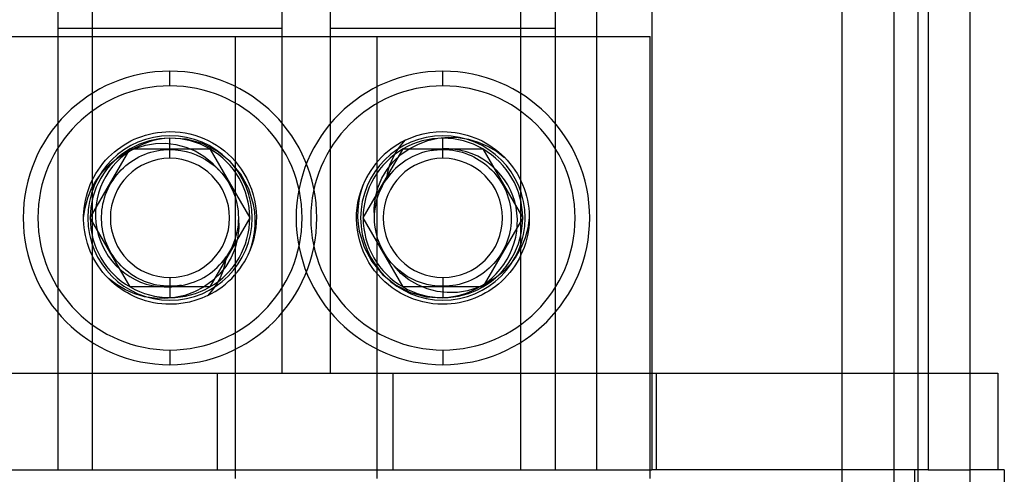
# Model space of a CAD drawing. Units: millimetres. Extents: x -24.2 to 24.1, y -68 to 25.2.
# Drawn here: x -9.6 to 18.9, y -48.1 to -34.9 of the extents above; entities that cross this region are included whole.
import ezdxf

# ---------------------------------------------------------------- set-up
doc = ezdxf.new("R2010")
doc.units = ezdxf.units.MM
doc.layers.add('MAIN-1', color=7, linetype='Continuous')
doc.layers.add('MAIN-2', color=7, linetype='Continuous')

msp = doc.modelspace()

# ---------------------------------------------------------------- linework, layer by layer
at = {"layer": 'MAIN-1'}
for p, q in [((8.664, 5.243), (8.664, -47.957)), ((16.664, 5.243), (16.664, -47.957)), ((17.864, 5.243), (17.864, -47.957)), ((17.864, -45.157), (18.674, -45.157)), ((18.674, -45.157), (18.674, -47.957)), ((-11.336, -47.957), (8.664, -47.957)), ((16.264, -47.957), (8.664, -47.957)), ((16.264, -47.957), (16.264, -65.157)), ((16.664, -47.957), (16.264, -47.957)), ((16.664, -47.957), (17.864, -47.957)), ((18.864, -47.957), (17.864, -47.957)), ((18.864, -47.957), (18.864, -65.157))]:
    msp.add_line(p, q, dxfattribs=at)
at = {"layer": 'MAIN-2'}
for p, q in [((14.164, 22.443), (14.164, -65.157)), ((15.664, 22.443), (15.664, -65.157)), ((16.364, 22.443), (16.364, -65.157)), ((-2.036, -45.157), (-2.036, 15.443)), ((-0.636, -45.157), (-0.636, 15.443)), ((-8.536, 5.243), (-8.536, -47.957)), ((-8.536, 5.243), (-8.536, -47.957)), ((-7.536, 5.243), (-7.536, -47.957)), ((4.864, 5.243), (4.864, -47.957)), ((5.864, 5.243), (5.864, -47.957)), ((5.864, 5.243), (5.864, -47.957)), ((7.064, 5.243), (7.064, -47.957)), ((-8.536, -35.157), (-8.536, -35.157)), ((-8.536, -35.157), (-2.036, -35.157)), ((-2.036, -35.157), (-2.036, -35.157)), ((-0.636, -35.157), (-0.636, -35.157)), ((-0.636, -35.157), (5.864, -35.157)), ((5.864, -35.157), (5.864, -35.157)), ((-11.286, -35.407), (0.714, -35.407)), ((-3.386, -48.207), (-3.386, -35.407)), ((-3.386, -35.407), (-3.386, -35.407)), ((0.714, -35.407), (0.714, -35.407)), ((0.714, -48.207), (0.714, -35.407)), ((0.714, -35.407), (8.614, -35.407)), ((8.614, -35.407), (8.614, -35.407)), ((8.614, -48.207), (8.614, -35.407)), ((-5.286, -36.832), (-5.286, -36.407)), ((-5.286, -36.832), (-5.286, -36.407)), ((-5.286, -36.407), (-5.286, -36.407)), ((2.614, -36.832), (2.614, -36.407)), ((2.614, -36.832), (2.614, -36.407)), ((2.614, -36.407), (2.614, -36.407)), ((-5.762, -38.203), (-5.644, -38.183)), ((-5.644, -38.183), (-5.526, -38.169)), ((-5.526, -38.169), (-5.406, -38.16)), ((-5.406, -38.16), (-5.286, -38.157)), ((-5.286, -38.157), (-5.286, -38.157)), ((-5.286, -38.157), (-5.286, -38.157)), ((-5.286, -38.157), (-5.286, -38.157)), ((-5.286, -38.157), (-5.286, -38.157)), ((-5.286, -38.157), (-5.286, -38.157)), ((-5.286, -38.157), (-5.286, -38.157)), ((-5.286, -38.157), (-5.286, -38.157)), ((-5.286, -38.157), (-5.286, -38.157)), ((-5.286, -38.157), (-5.286, -38.157)), ((-5.286, -38.157), (-5.286, -38.157)), ((-5.286, -38.157), (-5.286, -38.157)), ((-5.286, -38.157), (-5.286, -38.157)), ((-5.286, -38.157), (-5.286, -38.157)), ((-5.286, -38.157), (-5.286, -38.157)), ((-5.286, -38.157), (-5.286, -38.157)), ((-5.286, -38.157), (-5.14, -38.161)), ((-5.14, -38.161), (-4.994, -38.174)), ((-4.994, -38.174), (-4.85, -38.195)), ((2.046, -38.222), (2.232, -38.186)), ((2.232, -38.186), (2.422, -38.164)), ((2.422, -38.164), (2.614, -38.157)), ((2.614, -38.157), (2.614, -38.157)), ((2.614, -38.157), (2.614, -38.157)), ((2.614, -38.157), (2.734, -38.16)), ((2.614, -38.157), (2.614, -38.157)), ((2.614, -38.157), (2.614, -38.157)), ((2.614, -38.157), (2.614, -38.157)), ((2.614, -38.157), (2.614, -38.157)), ((2.614, -38.157), (2.614, -38.157)), ((2.614, -38.157), (2.614, -38.157)), ((2.614, -38.157), (2.614, -38.157)), ((2.614, -38.157), (2.614, -38.157)), ((2.614, -38.157), (2.614, -38.157)), ((2.614, -38.157), (2.614, -38.157)), ((2.614, -38.157), (2.614, -38.157)), ((2.614, -38.157), (2.614, -38.157)), ((2.614, -38.157), (2.614, -38.157)), ((2.614, -38.157), (2.614, -38.157)), ((2.734, -38.16), (2.853, -38.169)), ((2.853, -38.169), (2.972, -38.183)), ((2.972, -38.183), (3.089, -38.203)), ((-6.52, -38.483), (-6.421, -38.429)), ((-6.421, -38.429), (-6.318, -38.38)), ((-6.318, -38.38), (-6.212, -38.335)), ((-6.212, -38.335), (-6.103, -38.294)), ((-6.103, -38.294), (-5.991, -38.259)), ((-5.991, -38.259), (-5.878, -38.228)), ((-5.801, -38.428), (-5.966, -38.481)), ((-5.878, -38.228), (-5.762, -38.203)), ((-5.631, -38.388), (-5.801, -38.428)), ((-5.459, -38.361), (-5.631, -38.388)), ((-5.286, -38.346), (-5.459, -38.361)), ((-5.286, -38.931), (-5.286, -38.346)), ((-4.806, -38.375), (-5.286, -38.346)), ((-4.85, -38.195), (-4.708, -38.225)), ((-4.344, -38.501), (-4.806, -38.375)), ((-4.708, -38.225), (-4.57, -38.262)), ((-4.57, -38.262), (-4.434, -38.307)), ((-4.434, -38.307), (-4.303, -38.359)), ((-4.303, -38.359), (-4.176, -38.417)), ((-4.176, -38.417), (-4.054, -38.482)), ((1.384, -38.57), (1.521, -38.409)), ((1.521, -38.409), (1.689, -38.335)), ((1.689, -38.335), (1.864, -38.272)), ((1.864, -38.272), (2.046, -38.222)), ((1.904, -38.518), (2.182, -38.415)), ((2.182, -38.415), (2.47, -38.349)), ((2.47, -38.349), (2.764, -38.32)), ((2.614, -38.657), (2.614, -38.348)), ((2.764, -38.32), (3.06, -38.329)), ((3.06, -38.329), (3.351, -38.375)), ((3.089, -38.203), (3.205, -38.228)), ((3.205, -38.228), (3.319, -38.259)), ((3.319, -38.259), (3.431, -38.294)), ((3.351, -38.375), (3.635, -38.459)), ((3.431, -38.294), (3.54, -38.335)), ((3.54, -38.335), (3.646, -38.38)), ((3.635, -38.459), (3.906, -38.577)), ((3.646, -38.38), (3.748, -38.429)), ((3.748, -38.429), (3.848, -38.483)), ((-7.596, -40.657), (-6.441, -38.657)), ((-6.982, -38.82), (-6.894, -38.743)), ((-6.894, -38.743), (-6.804, -38.671)), ((-6.804, -38.671), (-6.711, -38.603)), ((-6.798, -38.912), (-6.547, -38.755)), ((-6.711, -38.603), (-6.616, -38.54)), ((-6.616, -38.54), (-6.52, -38.483)), ((-6.432, -38.712), (-6.574, -38.811)), ((-6.547, -38.755), (-6.279, -38.632)), ((-6.441, -38.657), (-4.131, -38.657)), ((-6.441, -38.657), (-6.441, -38.657)), ((-6.282, -38.623), (-6.432, -38.712)), ((-6.126, -38.546), (-6.282, -38.623)), ((-6.279, -38.632), (-5.997, -38.546)), ((-5.966, -38.481), (-6.126, -38.546)), ((-5.997, -38.546), (-5.704, -38.5)), ((-5.933, -38.785), (-5.845, -38.757)), ((-5.845, -38.757), (-5.755, -38.733)), ((-5.755, -38.733), (-5.663, -38.713)), ((-5.704, -38.5), (-5.41, -38.494)), ((-5.663, -38.713), (-5.57, -38.697)), ((-5.57, -38.697), (-5.476, -38.686)), ((-5.476, -38.686), (-5.381, -38.679)), ((-5.41, -38.494), (-5.116, -38.529)), ((-5.381, -38.679), (-5.286, -38.677)), ((-5.286, -38.677), (-5.286, -38.677)), ((-5.286, -38.677), (-5.286, -38.677)), ((-5.286, -38.677), (-5.286, -38.677)), ((-5.286, -38.677), (-5.286, -38.677)), ((-5.286, -38.677), (-5.286, -38.677)), ((-5.286, -38.677), (-5.286, -38.677)), ((-5.286, -38.677), (-5.286, -38.677)), ((-5.286, -38.677), (-5.286, -38.677)), ((-5.286, -38.677), (-5.286, -38.677)), ((-5.286, -38.677), (-5.286, -38.677)), ((-5.286, -38.677), (-5.286, -38.677)), ((-5.286, -38.677), (-5.286, -38.677)), ((-5.286, -38.677), (-5.286, -38.677)), ((-5.286, -38.677), (-5.286, -38.677)), ((-5.286, -38.677), (-5.286, -38.677)), ((-5.286, -38.677), (-5.128, -38.683)), ((-5.128, -38.683), (-4.971, -38.702)), ((-5.116, -38.529), (-4.83, -38.604)), ((-4.971, -38.702), (-4.817, -38.733)), ((-4.83, -38.604), (-4.557, -38.717)), ((-4.817, -38.733), (-4.668, -38.776)), ((-4.557, -38.717), (-4.302, -38.868)), ((-3.916, -38.721), (-4.344, -38.501)), ((-4.131, -38.657), (-2.977, -40.657)), ((-4.131, -38.657), (-4.131, -38.657)), ((-4.054, -38.482), (-3.937, -38.553)), ((-3.937, -38.553), (-3.822, -38.631)), ((-3.542, -39.021), (-3.916, -38.721)), ((-3.822, -38.631), (-3.71, -38.717)), ((-3.71, -38.717), (-3.602, -38.809)), ((0.304, -40.657), (1.459, -38.657)), ((1.161, -38.926), (1.263, -38.742)), ((1.263, -38.742), (1.384, -38.57)), ((1.399, -38.824), (1.642, -38.654)), ((1.459, -38.657), (3.769, -38.657)), ((1.459, -38.657), (1.459, -38.657)), ((1.642, -38.654), (1.904, -38.518)), ((2.339, -38.693), (2.285, -38.704)), ((2.285, -38.704), (2.339, -38.696)), ((2.394, -38.683), (2.339, -38.693)), ((2.339, -38.696), (2.394, -38.689)), ((2.449, -38.675), (2.394, -38.683)), ((2.394, -38.689), (2.448, -38.684)), ((2.448, -38.684), (2.503, -38.68)), ((2.504, -38.668), (2.449, -38.675)), ((2.503, -38.68), (2.559, -38.677)), ((2.559, -38.663), (2.504, -38.668)), ((2.614, -38.659), (2.559, -38.663)), ((2.559, -38.677), (2.614, -38.677)), ((2.787, -38.658), (2.614, -38.659)), ((2.614, -38.931), (2.614, -38.659)), ((2.614, -38.677), (2.614, -38.677)), ((2.614, -38.677), (2.614, -38.677)), ((2.614, -38.677), (2.709, -38.679)), ((2.614, -38.677), (2.614, -38.677)), ((2.614, -38.677), (2.614, -38.677)), ((2.614, -38.677), (2.614, -38.677)), ((2.614, -38.677), (2.614, -38.677)), ((2.614, -38.677), (2.614, -38.677)), ((2.614, -38.677), (2.614, -38.677)), ((2.614, -38.677), (2.614, -38.677)), ((2.614, -38.677), (2.614, -38.677)), ((2.614, -38.677), (2.614, -38.677)), ((2.614, -38.677), (2.614, -38.677)), ((2.614, -38.677), (2.614, -38.677)), ((2.614, -38.677), (2.614, -38.677)), ((2.614, -38.677), (2.614, -38.677)), ((2.709, -38.679), (2.803, -38.686)), ((2.96, -38.671), (2.787, -38.658)), ((2.803, -38.686), (2.897, -38.697)), ((2.897, -38.697), (2.991, -38.713)), ((3.132, -38.7), (2.96, -38.671)), ((2.991, -38.713), (3.082, -38.733)), ((3.082, -38.733), (3.172, -38.757)), ((3.3, -38.743), (3.132, -38.7)), ((3.172, -38.757), (3.261, -38.785)), ((3.464, -38.801), (3.3, -38.743)), ((3.769, -38.657), (4.923, -40.657)), ((3.769, -38.657), (3.769, -38.657)), ((3.848, -38.483), (3.944, -38.54)), ((3.906, -38.577), (4.161, -38.726)), ((3.944, -38.54), (4.039, -38.603)), ((4.039, -38.603), (4.132, -38.671)), ((4.132, -38.671), (4.222, -38.743)), ((4.161, -38.726), (4.398, -38.905)), ((4.222, -38.743), (4.31, -38.82)), ((-7.225, -39.079), (-7.148, -38.988)), ((-7.148, -38.988), (-7.067, -38.902)), ((-7.067, -38.902), (-6.982, -38.82)), ((-7.027, -39.098), (-6.798, -38.912)), ((-6.832, -39.042), (-6.947, -39.172)), ((-6.707, -38.921), (-6.832, -39.042)), ((-6.574, -38.811), (-6.707, -38.921)), ((-6.489, -39.083), (-6.415, -39.03)), ((-6.415, -39.03), (-6.34, -38.98)), ((-6.34, -38.98), (-6.264, -38.935)), ((-6.264, -38.935), (-6.185, -38.892)), ((-6.185, -38.892), (-6.103, -38.853)), ((-6.103, -38.853), (-6.019, -38.817)), ((-6.019, -38.817), (-5.933, -38.785)), ((-4.668, -38.776), (-4.524, -38.829)), ((-4.524, -38.829), (-4.386, -38.893)), ((-4.386, -38.893), (-4.256, -38.965)), ((-4.302, -38.868), (-4.073, -39.052)), ((-4.256, -38.965), (-4.131, -39.048)), ((-3.602, -38.809), (-3.499, -38.909)), ((-3.233, -39.391), (-3.542, -39.021)), ((-3.499, -38.909), (-3.401, -39.015)), ((-3.401, -39.015), (-3.308, -39.128)), ((0.998, -39.255), (1.183, -39.025)), ((1.08, -39.12), (1.161, -38.926)), ((1.183, -39.025), (1.399, -38.824)), ((3.261, -38.785), (3.347, -38.817)), ((3.347, -38.817), (3.431, -38.853)), ((3.431, -38.853), (3.512, -38.892)), ((3.621, -38.873), (3.464, -38.801)), ((3.512, -38.892), (3.591, -38.935)), ((3.591, -38.935), (3.668, -38.98)), ((3.773, -38.958), (3.621, -38.873)), ((3.668, -38.98), (3.743, -39.03)), ((3.743, -39.03), (3.816, -39.083)), ((3.917, -39.055), (3.773, -38.958)), ((4.31, -38.82), (4.394, -38.902)), ((4.394, -38.902), (4.475, -38.988)), ((4.475, -38.988), (4.553, -39.079)), ((-7.431, -39.373), (-7.367, -39.271)), ((-7.408, -39.548), (-7.232, -39.311)), ((-7.367, -39.271), (-7.298, -39.173)), ((-7.298, -39.173), (-7.225, -39.079)), ((-7.232, -39.311), (-7.027, -39.098)), ((-7.052, -39.312), (-7.144, -39.458)), ((-6.947, -39.172), (-7.052, -39.312)), ((-6.761, -39.335), (-6.697, -39.267)), ((-6.697, -39.267), (-6.63, -39.202)), ((-6.63, -39.202), (-6.56, -39.141)), ((-6.56, -39.141), (-6.489, -39.083)), ((-4.131, -39.048), (-4.011, -39.142)), ((-4.073, -39.052), (-3.873, -39.27)), ((-4.011, -39.142), (-3.896, -39.246)), ((-3.896, -39.246), (-3.789, -39.361)), ((-3.308, -39.128), (-3.223, -39.246)), ((-3.223, -39.246), (-3.144, -39.369)), ((0.846, -39.509), (0.998, -39.255)), ((0.988, -39.526), (1.022, -39.321)), ((1.022, -39.321), (1.08, -39.12)), ((3.816, -39.083), (3.888, -39.141)), ((3.888, -39.141), (3.957, -39.202)), ((4.052, -39.164), (3.917, -39.055)), ((3.957, -39.202), (4.024, -39.267)), ((4.024, -39.267), (4.088, -39.335)), ((4.178, -39.284), (4.052, -39.164)), ((4.294, -39.414), (4.178, -39.284)), ((4.553, -39.079), (4.626, -39.173)), ((4.626, -39.173), (4.695, -39.271)), ((4.695, -39.271), (4.759, -39.373)), ((-7.593, -39.693), (-7.544, -39.584)), ((-7.553, -39.804), (-7.408, -39.548)), ((-7.544, -39.584), (-7.49, -39.477)), ((-7.49, -39.477), (-7.431, -39.373)), ((-7.225, -39.611), (-7.294, -39.77)), ((-7.144, -39.458), (-7.225, -39.611)), ((-6.985, -39.64), (-6.934, -39.559)), ((-6.934, -39.559), (-6.88, -39.482)), ((-6.88, -39.482), (-6.822, -39.407)), ((-6.822, -39.407), (-6.761, -39.335)), ((-3.789, -39.361), (-3.691, -39.484)), ((-3.691, -39.484), (-3.602, -39.615)), ((-3.005, -39.813), (-3.233, -39.391)), ((-3.144, -39.369), (-3.062, -39.516)), ((-3.062, -39.516), (-2.99, -39.669)), ((0.292, -39.73), (0.36, -39.576)), ((0.36, -39.576), (0.438, -39.426)), ((0.732, -39.781), (0.846, -39.509)), ((0.918, -39.635), (0.977, -39.543)), ((0.977, -39.543), (1.041, -39.454)), ((1.041, -39.454), (1.109, -39.369)), ((4.088, -39.335), (4.15, -39.407)), ((4.15, -39.407), (4.208, -39.482)), ((4.208, -39.482), (4.262, -39.559)), ((4.262, -39.559), (4.313, -39.64)), ((4.399, -39.553), (4.294, -39.414)), ((4.491, -39.7), (4.399, -39.553)), ((4.759, -39.373), (4.818, -39.477)), ((4.818, -39.477), (4.872, -39.584)), ((4.872, -39.584), (4.921, -39.693)), ((-7.674, -39.917), (-7.636, -39.804)), ((-7.666, -40.079), (-7.553, -39.804)), ((-7.636, -39.804), (-7.593, -39.693)), ((-7.294, -39.77), (-7.351, -39.935)), ((-7.148, -39.982), (-7.113, -39.894)), ((-7.113, -39.894), (-7.075, -39.807)), ((-7.075, -39.807), (-7.032, -39.722)), ((-7.032, -39.722), (-6.985, -39.64)), ((-3.602, -39.615), (-3.524, -39.753)), ((-3.524, -39.753), (-3.458, -39.897)), ((-3.458, -39.897), (-3.403, -40.044)), ((-2.864, -40.272), (-3.005, -39.813)), ((-2.99, -39.669), (-2.929, -39.825)), ((-2.929, -39.825), (-2.878, -39.984)), ((0.189, -40.047), (0.235, -39.887)), ((0.253, -39.835), (0.202, -40.032)), ((0.235, -39.887), (0.292, -39.73)), ((0.658, -40.068), (0.732, -39.781)), ((0.772, -39.929), (0.815, -39.829)), ((0.815, -39.829), (0.864, -39.73)), ((0.864, -39.73), (0.918, -39.635)), ((4.313, -39.64), (4.36, -39.722)), ((4.36, -39.722), (4.402, -39.807)), ((4.402, -39.807), (4.441, -39.894)), ((4.441, -39.894), (4.475, -39.982)), ((4.571, -39.853), (4.491, -39.7)), ((4.638, -40.014), (4.571, -39.853)), ((4.921, -39.693), (4.964, -39.804)), ((4.964, -39.804), (5.002, -39.917)), ((-7.754, -40.259), (-7.733, -40.145)), ((-7.744, -40.364), (-7.666, -40.079)), ((-7.733, -40.145), (-7.706, -40.031)), ((-7.706, -40.031), (-7.674, -39.917)), ((-7.394, -40.104), (-7.423, -40.274)), ((-7.351, -39.935), (-7.394, -40.104)), ((-7.225, -40.251), (-7.203, -40.161)), ((-7.203, -40.161), (-7.178, -40.071)), ((-7.178, -40.071), (-7.148, -39.982)), ((-3.403, -40.044), (-3.361, -40.195)), ((-2.878, -39.984), (-2.839, -40.145)), ((-2.839, -40.145), (-2.811, -40.306)), ((0.154, -40.208), (0.189, -40.047)), ((0.202, -40.032), (0.167, -40.232)), ((0.624, -40.361), (0.658, -40.068)), ((0.678, -40.24), (0.703, -40.135)), ((0.703, -40.135), (0.735, -40.032)), ((0.735, -40.032), (0.772, -39.929)), ((4.475, -39.982), (4.505, -40.071)), ((4.505, -40.071), (4.531, -40.161)), ((4.531, -40.161), (4.552, -40.251)), ((4.692, -40.179), (4.638, -40.014)), ((4.732, -40.348), (4.692, -40.179)), ((5.002, -39.917), (5.034, -40.031)), ((5.034, -40.031), (5.061, -40.145)), ((5.061, -40.145), (5.082, -40.259)), ((-7.786, -40.657), (-7.744, -40.364)), ((-7.78, -40.488), (-7.77, -40.374)), ((-7.77, -40.374), (-7.754, -40.259)), ((-7.439, -40.447), (-7.442, -40.622)), ((-7.423, -40.274), (-7.439, -40.447)), ((-7.262, -40.523), (-7.254, -40.433)), ((-7.254, -40.433), (-7.241, -40.342)), ((-7.241, -40.342), (-7.225, -40.251)), ((-3.361, -40.195), (-3.33, -40.346)), ((-3.33, -40.346), (-3.317, -40.451)), ((-3.317, -40.451), (-3.308, -40.555)), ((-2.833, -40.472), (-2.864, -40.272)), ((-2.811, -40.306), (-2.793, -40.467)), ((-2.793, -40.467), (-2.786, -40.626)), ((0.117, -40.53), (0.13, -40.369)), ((0.13, -40.369), (0.154, -40.208)), ((0.148, -40.434), (0.146, -40.638)), ((0.167, -40.232), (0.148, -40.434)), ((0.633, -40.657), (0.624, -40.361)), ((0.636, -40.553), (0.644, -40.449)), ((0.644, -40.449), (0.658, -40.345)), ((0.658, -40.345), (0.678, -40.24)), ((4.552, -40.251), (4.569, -40.342)), ((4.569, -40.342), (4.581, -40.433)), ((4.581, -40.433), (4.59, -40.523)), ((4.758, -40.519), (4.732, -40.348)), ((5.082, -40.259), (5.098, -40.374)), ((5.098, -40.374), (5.108, -40.488)), ((-7.786, -40.601), (-7.78, -40.488)), ((-7.786, -40.713), (-7.786, -40.601)), ((-7.78, -40.826), (-7.786, -40.713)), ((-7.667, -40.657), (-7.667, -40.657)), ((-6.441, -42.657), (-7.596, -40.657)), ((-7.596, -40.657), (-7.596, -40.657)), ((-7.442, -40.622), (-7.43, -40.795)), ((-7.266, -40.613), (-7.262, -40.523)), ((-7.266, -40.702), (-7.266, -40.613)), ((-7.262, -40.791), (-7.266, -40.702)), ((-2.977, -40.657), (-4.131, -42.657)), ((-3.306, -40.658), (-3.309, -40.761)), ((-3.308, -40.555), (-3.306, -40.658)), ((-3.306, -40.657), (-3.297, -40.953)), ((-2.977, -40.657), (-2.977, -40.657)), ((-2.905, -40.657), (-2.905, -40.657)), ((-2.818, -40.676), (-2.833, -40.472)), ((-2.821, -40.88), (-2.818, -40.676)), ((-2.786, -40.626), (-2.789, -40.784)), ((0.114, -40.688), (0.117, -40.53)), ((0.121, -40.847), (0.114, -40.688)), ((0.146, -40.638), (0.16, -40.842)), ((0.233, -40.657), (0.233, -40.657)), ((1.459, -42.657), (0.304, -40.657)), ((0.304, -40.657), (0.304, -40.657)), ((0.633, -40.656), (0.636, -40.553)), ((0.636, -40.759), (0.633, -40.656)), ((4.923, -40.657), (3.769, -42.657)), ((4.59, -40.523), (4.594, -40.613)), ((4.594, -40.702), (4.59, -40.791)), ((4.594, -40.613), (4.594, -40.702)), ((4.769, -40.692), (4.758, -40.519)), ((4.767, -40.867), (4.769, -40.692)), ((4.923, -40.657), (4.923, -40.657)), ((4.995, -40.657), (4.995, -40.657)), ((5.114, -40.657), (5.072, -40.95)), ((5.108, -40.488), (5.113, -40.601)), ((5.113, -40.713), (5.108, -40.826)), ((5.113, -40.601), (5.113, -40.713)), ((-7.77, -40.94), (-7.78, -40.826)), ((-7.754, -41.055), (-7.77, -40.94)), ((-7.43, -40.795), (-7.404, -40.966)), ((-7.404, -40.966), (-7.365, -41.135)), ((-7.254, -40.881), (-7.262, -40.791)), ((-7.241, -40.972), (-7.254, -40.881)), ((-7.225, -41.063), (-7.241, -40.972)), ((-3.331, -40.97), (-3.35, -41.074)), ((-3.317, -40.865), (-3.331, -40.97)), ((-3.297, -40.953), (-3.33, -41.246)), ((-3.309, -40.761), (-3.317, -40.865)), ((-2.839, -41.082), (-2.821, -40.88)), ((-2.803, -40.945), (-2.827, -41.106)), ((-2.789, -40.784), (-2.803, -40.945)), ((0.139, -41.008), (0.121, -40.847)), ((0.167, -41.169), (0.139, -41.008)), ((0.16, -40.842), (0.192, -41.042)), ((0.644, -40.863), (0.636, -40.759)), ((0.658, -40.968), (0.644, -40.863)), ((0.688, -41.12), (0.658, -40.968)), ((4.569, -40.972), (4.552, -41.063)), ((4.581, -40.881), (4.569, -40.972)), ((4.59, -40.791), (4.581, -40.881)), ((4.721, -41.21), (4.751, -41.04)), ((4.751, -41.04), (4.767, -40.867)), ((5.072, -40.95), (4.994, -41.236)), ((5.098, -40.94), (5.082, -41.055)), ((5.108, -40.826), (5.098, -40.94)), ((-7.733, -41.169), (-7.754, -41.055)), ((-7.706, -41.284), (-7.733, -41.169)), ((-7.674, -41.397), (-7.706, -41.284)), ((-7.365, -41.135), (-7.311, -41.301)), ((-7.311, -41.301), (-7.244, -41.461)), ((-7.203, -41.153), (-7.225, -41.063)), ((-7.178, -41.243), (-7.203, -41.153)), ((-7.148, -41.333), (-7.178, -41.243)), ((-3.407, -41.282), (-3.444, -41.385)), ((-3.376, -41.179), (-3.407, -41.282)), ((-3.33, -41.246), (-3.404, -41.533)), ((-3.35, -41.074), (-3.376, -41.179)), ((-2.925, -41.479), (-2.874, -41.282)), ((-2.862, -41.267), (-2.908, -41.427)), ((-2.874, -41.282), (-2.839, -41.082)), ((-2.827, -41.106), (-2.862, -41.267)), ((0.206, -41.33), (0.167, -41.169)), ((0.192, -41.042), (0.332, -41.501)), ((0.731, -41.27), (0.688, -41.12)), ((0.785, -41.417), (0.731, -41.27)), ((4.505, -41.243), (4.475, -41.333)), ((4.531, -41.153), (4.505, -41.243)), ((4.552, -41.063), (4.531, -41.153)), ((4.678, -41.379), (4.721, -41.21)), ((4.994, -41.236), (4.881, -41.51)), ((5.034, -41.284), (5.002, -41.397)), ((5.061, -41.169), (5.034, -41.284)), ((5.082, -41.055), (5.061, -41.169)), ((-7.636, -41.51), (-7.674, -41.397)), ((-7.593, -41.621), (-7.636, -41.51)), ((-7.244, -41.461), (-7.164, -41.614)), ((-7.113, -41.421), (-7.148, -41.333)), ((-7.075, -41.507), (-7.113, -41.421)), ((-7.032, -41.592), (-7.075, -41.507)), ((-6.985, -41.675), (-7.032, -41.592)), ((-3.536, -41.584), (-3.59, -41.679)), ((-3.487, -41.485), (-3.536, -41.584)), ((-3.404, -41.533), (-3.518, -41.805)), ((-3.444, -41.385), (-3.487, -41.485)), ((-2.964, -41.584), (-3.032, -41.738)), ((-2.908, -41.427), (-2.964, -41.584)), ((0.256, -41.489), (0.206, -41.33)), ((0.317, -41.645), (0.256, -41.489)), ((0.332, -41.501), (0.561, -41.923)), ((0.852, -41.561), (0.785, -41.417)), ((0.93, -41.699), (0.852, -41.561)), ((4.36, -41.592), (4.313, -41.675)), ((4.402, -41.507), (4.36, -41.592)), ((4.441, -41.421), (4.402, -41.507)), ((4.475, -41.333), (4.441, -41.421)), ((4.553, -41.703), (4.622, -41.544)), ((4.622, -41.544), (4.678, -41.379)), ((4.881, -41.51), (4.736, -41.766)), ((4.964, -41.51), (4.921, -41.621)), ((5.002, -41.397), (4.964, -41.51)), ((-7.544, -41.73), (-7.593, -41.621)), ((-7.49, -41.837), (-7.544, -41.73)), ((-7.431, -41.942), (-7.49, -41.837)), ((-7.164, -41.614), (-7.071, -41.761)), ((-7.071, -41.761), (-6.966, -41.9)), ((-6.934, -41.755), (-6.985, -41.675)), ((-6.88, -41.833), (-6.934, -41.755)), ((-6.822, -41.907), (-6.88, -41.833)), ((-3.713, -41.86), (-3.782, -41.945)), ((-3.649, -41.772), (-3.713, -41.86)), ((-3.66, -41.788), (-3.695, -41.993)), ((-3.518, -41.805), (-3.67, -42.059)), ((-3.59, -41.679), (-3.649, -41.772)), ((-3.032, -41.738), (-3.11, -41.888)), ((0.389, -41.798), (0.317, -41.645)), ((0.471, -41.945), (0.389, -41.798)), ((1.018, -41.83), (0.93, -41.699)), ((1.117, -41.954), (1.018, -41.83)), ((4.208, -41.833), (4.15, -41.907)), ((4.262, -41.755), (4.208, -41.833)), ((4.313, -41.675), (4.262, -41.755)), ((4.379, -42.002), (4.472, -41.856)), ((4.472, -41.856), (4.553, -41.703)), ((4.736, -41.766), (4.56, -42.003)), ((4.818, -41.837), (4.759, -41.942)), ((4.872, -41.73), (4.818, -41.837)), ((4.921, -41.621), (4.872, -41.73)), ((-7.367, -42.043), (-7.431, -41.942)), ((-7.298, -42.141), (-7.367, -42.043)), ((-7.225, -42.235), (-7.298, -42.141)), ((-6.966, -41.9), (-6.85, -42.03)), ((-6.85, -42.03), (-6.725, -42.15)), ((-6.761, -41.979), (-6.822, -41.907)), ((-6.697, -42.047), (-6.761, -41.979)), ((-6.725, -42.15), (-6.589, -42.259)), ((-6.63, -42.112), (-6.697, -42.047)), ((-6.56, -42.173), (-6.63, -42.112)), ((-6.489, -42.231), (-6.56, -42.173)), ((-3.67, -42.059), (-3.855, -42.289)), ((-3.695, -41.993), (-3.752, -42.194)), ((0.55, -42.068), (0.471, -41.945)), ((0.636, -42.186), (0.55, -42.068)), ((0.561, -41.923), (0.869, -42.293)), ((1.224, -42.068), (1.117, -41.954)), ((1.4, -42.263), (1.201, -42.045)), ((1.338, -42.172), (1.224, -42.068)), ((1.459, -42.266), (1.338, -42.172)), ((3.888, -42.173), (3.816, -42.231)), ((3.957, -42.112), (3.888, -42.173)), ((4.024, -42.047), (3.957, -42.112)), ((4.088, -41.979), (4.024, -42.047)), ((4.15, -41.907), (4.088, -41.979)), ((4.159, -42.273), (4.275, -42.142)), ((4.275, -42.142), (4.379, -42.002)), ((4.56, -42.003), (4.355, -42.216)), ((4.626, -42.141), (4.553, -42.235)), ((4.695, -42.043), (4.626, -42.141)), ((4.759, -41.942), (4.695, -42.043)), ((-7.148, -42.326), (-7.225, -42.235)), ((-7.067, -42.412), (-7.148, -42.326)), ((-6.833, -42.588), (-7.07, -42.409)), ((-6.982, -42.494), (-7.067, -42.412)), ((-6.589, -42.259), (-6.445, -42.356)), ((-6.415, -42.284), (-6.489, -42.231)), ((-6.445, -42.356), (-6.294, -42.441)), ((-6.34, -42.334), (-6.415, -42.284)), ((-6.264, -42.379), (-6.34, -42.334)), ((-6.294, -42.441), (-6.136, -42.513)), ((-6.185, -42.422), (-6.264, -42.379)), ((-6.103, -42.461), (-6.185, -42.422)), ((-6.019, -42.497), (-6.103, -42.461)), ((-5.286, -42.383), (-5.286, -42.655)), ((-3.855, -42.289), (-4.072, -42.49)), ((-3.833, -42.388), (-3.935, -42.572)), ((-3.752, -42.194), (-3.833, -42.388)), ((0.728, -42.299), (0.636, -42.186)), ((0.826, -42.405), (0.728, -42.299)), ((0.93, -42.505), (0.826, -42.405)), ((0.869, -42.293), (1.244, -42.593)), ((1.629, -42.446), (1.4, -42.263)), ((1.584, -42.349), (1.459, -42.266)), ((1.714, -42.421), (1.584, -42.349)), ((1.885, -42.597), (1.629, -42.446)), ((1.851, -42.485), (1.714, -42.421)), ((2.614, -42.383), (2.614, -42.968)), ((3.431, -42.461), (3.347, -42.497)), ((3.512, -42.422), (3.431, -42.461)), ((3.591, -42.379), (3.512, -42.422)), ((3.668, -42.334), (3.591, -42.379)), ((3.743, -42.284), (3.668, -42.334)), ((3.816, -42.231), (3.743, -42.284)), ((4.126, -42.402), (3.875, -42.559)), ((3.902, -42.503), (4.035, -42.393)), ((4.035, -42.393), (4.159, -42.273)), ((4.355, -42.216), (4.126, -42.402)), ((4.394, -42.412), (4.31, -42.494)), ((4.475, -42.326), (4.394, -42.412)), ((4.553, -42.235), (4.475, -42.326)), ((-6.894, -42.571), (-6.982, -42.494)), ((-6.804, -42.644), (-6.894, -42.571)), ((-6.578, -42.737), (-6.833, -42.588)), ((-6.711, -42.711), (-6.804, -42.644)), ((-6.616, -42.774), (-6.711, -42.711)), ((-6.308, -42.855), (-6.578, -42.737)), ((-4.131, -42.657), (-6.441, -42.657)), ((-6.441, -42.657), (-6.441, -42.657)), ((-6.136, -42.513), (-5.973, -42.571)), ((-5.933, -42.529), (-6.019, -42.497)), ((-5.973, -42.571), (-5.804, -42.614)), ((-5.845, -42.557), (-5.933, -42.529)), ((-5.755, -42.581), (-5.845, -42.557)), ((-5.804, -42.614), (-5.632, -42.643)), ((-5.663, -42.601), (-5.755, -42.581)), ((-5.57, -42.617), (-5.663, -42.601)), ((-5.632, -42.643), (-5.459, -42.656)), ((-5.476, -42.628), (-5.57, -42.617)), ((-5.381, -42.635), (-5.476, -42.628)), ((-5.459, -42.656), (-5.286, -42.655)), ((-5.286, -42.637), (-5.381, -42.635)), ((-5.286, -42.637), (-5.286, -42.637)), ((-5.286, -42.637), (-5.286, -42.637)), ((-5.286, -42.637), (-5.286, -42.637)), ((-5.286, -42.637), (-5.286, -42.637)), ((-5.286, -42.637), (-5.286, -42.637)), ((-5.286, -42.637), (-5.286, -42.637)), ((-5.286, -42.637), (-5.286, -42.637)), ((-5.286, -42.637), (-5.286, -42.637)), ((-5.286, -42.637), (-5.286, -42.637)), ((-5.286, -42.637), (-5.286, -42.637)), ((-5.286, -42.637), (-5.286, -42.637)), ((-5.286, -42.637), (-5.286, -42.637)), ((-5.286, -42.637), (-5.286, -42.637)), ((-5.286, -42.637), (-5.286, -42.637)), ((-5.286, -42.637), (-5.286, -42.637)), ((-5.231, -42.637), (-5.286, -42.637)), ((-5.286, -42.655), (-5.231, -42.651)), ((-5.286, -42.657), (-5.286, -42.966)), ((-5.176, -42.634), (-5.231, -42.637)), ((-5.231, -42.651), (-5.176, -42.646)), ((-5.121, -42.631), (-5.176, -42.634)), ((-5.176, -42.646), (-5.121, -42.639)), ((-5.066, -42.625), (-5.121, -42.631)), ((-5.121, -42.639), (-5.066, -42.631)), ((-5.011, -42.618), (-5.066, -42.625)), ((-5.066, -42.631), (-5.012, -42.621)), ((-5.012, -42.621), (-4.957, -42.61)), ((-4.957, -42.61), (-5.011, -42.618)), ((-4.314, -42.66), (-4.577, -42.797)), ((-4.072, -42.49), (-4.314, -42.66)), ((-4.056, -42.744), (-4.193, -42.905)), ((-4.131, -42.657), (-4.131, -42.657)), ((-3.935, -42.572), (-4.056, -42.744)), ((1.037, -42.597), (0.93, -42.505)), ((1.149, -42.683), (1.037, -42.597)), ((1.264, -42.761), (1.149, -42.683)), ((1.244, -42.593), (1.672, -42.813)), ((3.769, -42.657), (1.459, -42.657)), ((1.459, -42.657), (1.459, -42.657)), ((1.995, -42.538), (1.851, -42.485)), ((2.157, -42.71), (1.885, -42.597)), ((2.145, -42.581), (1.995, -42.538)), ((2.299, -42.612), (2.145, -42.581)), ((2.444, -42.785), (2.157, -42.71)), ((2.455, -42.631), (2.299, -42.612)), ((2.614, -42.637), (2.455, -42.631)), ((2.709, -42.635), (2.614, -42.637)), ((2.614, -42.637), (2.614, -42.637)), ((2.614, -42.637), (2.614, -42.637)), ((2.614, -42.637), (2.614, -42.637)), ((2.614, -42.637), (2.614, -42.637)), ((2.614, -42.637), (2.614, -42.637)), ((2.614, -42.637), (2.614, -42.637)), ((2.614, -42.637), (2.614, -42.637)), ((2.614, -42.637), (2.614, -42.637)), ((2.614, -42.637), (2.614, -42.637)), ((2.614, -42.637), (2.614, -42.637)), ((2.614, -42.637), (2.614, -42.637)), ((2.614, -42.637), (2.614, -42.637)), ((2.614, -42.637), (2.614, -42.637)), ((2.614, -42.637), (2.614, -42.637)), ((2.614, -42.637), (2.614, -42.637)), ((2.803, -42.628), (2.709, -42.635)), ((2.897, -42.617), (2.803, -42.628)), ((2.991, -42.601), (2.897, -42.617)), ((3.082, -42.581), (2.991, -42.601)), ((3.172, -42.557), (3.082, -42.581)), ((3.261, -42.529), (3.172, -42.557)), ((3.347, -42.497), (3.261, -42.529)), ((3.607, -42.682), (3.324, -42.768)), ((3.454, -42.768), (3.61, -42.691)), ((3.875, -42.559), (3.607, -42.682)), ((3.61, -42.691), (3.76, -42.602)), ((3.76, -42.602), (3.902, -42.503)), ((3.769, -42.657), (3.769, -42.657)), ((4.039, -42.711), (3.944, -42.774)), ((4.132, -42.644), (4.039, -42.711)), ((4.222, -42.571), (4.132, -42.644)), ((4.31, -42.494), (4.222, -42.571)), ((-6.52, -42.831), (-6.616, -42.774)), ((-6.421, -42.885), (-6.52, -42.831)), ((-6.318, -42.934), (-6.421, -42.885)), ((-6.212, -42.979), (-6.318, -42.934)), ((-6.023, -42.939), (-6.308, -42.855)), ((-6.103, -43.02), (-6.212, -42.979)), ((-5.991, -43.056), (-6.103, -43.02)), ((-5.732, -42.985), (-6.023, -42.939)), ((-5.436, -42.994), (-5.732, -42.985)), ((-5.142, -42.965), (-5.436, -42.994)), ((-4.854, -42.899), (-5.142, -42.965)), ((-4.577, -42.797), (-4.854, -42.899)), ((-4.361, -42.98), (-4.536, -43.042)), ((-4.193, -42.905), (-4.361, -42.98)), ((1.382, -42.832), (1.264, -42.761)), ((1.504, -42.897), (1.382, -42.832)), ((1.63, -42.955), (1.504, -42.897)), ((1.762, -43.007), (1.63, -42.955)), ((1.672, -42.813), (2.134, -42.939)), ((1.897, -43.052), (1.762, -43.007)), ((2.134, -42.939), (2.614, -42.968)), ((2.738, -42.82), (2.444, -42.785)), ((2.614, -42.968), (2.787, -42.954)), ((3.032, -42.814), (2.738, -42.82)), ((2.787, -42.954), (2.959, -42.926)), ((2.959, -42.926), (3.128, -42.886)), ((3.324, -42.768), (3.032, -42.814)), ((3.128, -42.886), (3.293, -42.833)), ((3.293, -42.833), (3.454, -42.768)), ((3.431, -43.02), (3.319, -43.056)), ((3.54, -42.979), (3.431, -43.02)), ((3.646, -42.934), (3.54, -42.979)), ((3.748, -42.885), (3.646, -42.934)), ((3.848, -42.831), (3.748, -42.885)), ((3.944, -42.774), (3.848, -42.831)), ((-5.878, -43.086), (-5.991, -43.056)), ((-5.762, -43.111), (-5.878, -43.086)), ((-5.644, -43.131), (-5.762, -43.111)), ((-5.526, -43.146), (-5.644, -43.131)), ((-5.406, -43.154), (-5.526, -43.146)), ((-5.286, -43.157), (-5.406, -43.154)), ((-5.095, -43.15), (-5.286, -43.157)), ((-5.286, -43.157), (-5.286, -43.157)), ((-5.286, -43.157), (-5.286, -43.157)), ((-5.286, -43.157), (-5.286, -43.157)), ((-5.286, -43.157), (-5.286, -43.157)), ((-5.286, -43.157), (-5.286, -43.157)), ((-5.286, -43.157), (-5.286, -43.157)), ((-5.286, -43.157), (-5.286, -43.157)), ((-5.286, -43.157), (-5.286, -43.157)), ((-5.286, -43.157), (-5.286, -43.157)), ((-5.286, -43.157), (-5.286, -43.157)), ((-5.286, -43.157), (-5.286, -43.157)), ((-5.286, -43.157), (-5.286, -43.157)), ((-5.286, -43.157), (-5.286, -43.157)), ((-5.286, -43.157), (-5.286, -43.157)), ((-5.286, -43.157), (-5.286, -43.157)), ((-5.286, -43.157), (-5.286, -43.157)), ((-4.905, -43.128), (-5.095, -43.15)), ((-4.718, -43.092), (-4.905, -43.128)), ((-4.536, -43.042), (-4.718, -43.092)), ((2.036, -43.089), (1.897, -43.052)), ((2.178, -43.119), (2.036, -43.089)), ((2.322, -43.14), (2.178, -43.119)), ((2.468, -43.153), (2.322, -43.14)), ((2.614, -43.157), (2.468, -43.153)), ((2.734, -43.154), (2.614, -43.157)), ((2.614, -43.157), (2.614, -43.157)), ((2.614, -43.157), (2.614, -43.157)), ((2.614, -43.157), (2.614, -43.157)), ((2.614, -43.157), (2.614, -43.157)), ((2.614, -43.157), (2.614, -43.157)), ((2.614, -43.157), (2.614, -43.157)), ((2.614, -43.157), (2.614, -43.157)), ((2.614, -43.157), (2.614, -43.157)), ((2.614, -43.157), (2.614, -43.157)), ((2.614, -43.157), (2.614, -43.157)), ((2.614, -43.157), (2.614, -43.157)), ((2.614, -43.157), (2.614, -43.157)), ((2.614, -43.157), (2.614, -43.157)), ((2.614, -43.157), (2.614, -43.157)), ((2.614, -43.157), (2.614, -43.157)), ((2.853, -43.146), (2.734, -43.154)), ((2.972, -43.131), (2.853, -43.146)), ((3.089, -43.111), (2.972, -43.131)), ((3.205, -43.086), (3.089, -43.111)), ((3.319, -43.056), (3.205, -43.086)), ((-5.286, -44.482), (-5.286, -44.907)), ((-5.286, -44.482), (-5.286, -44.907)), ((2.614, -44.482), (2.614, -44.907)), ((2.614, -44.482), (2.614, -44.907)), ((-5.286, -44.907), (-5.286, -44.907)), ((2.614, -44.907), (2.614, -44.907)), ((-20.536, -45.157), (17.864, -45.157)), ((-8.536, -45.157), (-8.536, -45.157)), ((-3.906, -45.157), (-3.906, -45.157)), ((-3.906, -47.957), (-3.906, -45.157)), ((-2.036, -45.157), (-2.036, -45.157)), ((-0.636, -45.157), (-0.636, -45.157)), ((1.174, -45.157), (1.174, -45.157)), ((1.174, -47.957), (1.174, -45.157)), ((5.864, -45.157), (5.864, -45.157)), ((8.794, -45.157), (8.794, -45.157)), ((8.794, -47.957), (8.794, -45.157)), ((18.674, -45.157), (18.674, -45.157)), ((-8.536, -47.957), (-8.536, -47.957)), ((-3.906, -47.957), (-3.906, -47.957)), ((1.174, -47.957), (1.174, -47.957)), ((5.864, -47.957), (5.864, -47.957)), ((7.064, -47.957), (7.064, -47.957)), ((8.664, -47.957), (8.664, -47.957)), ((8.794, -47.957), (8.794, -47.957)), ((16.264, -47.957), (16.264, -47.957)), ((16.664, -47.957), (16.664, -47.957)), ((17.864, -47.957), (17.864, -65.157)), ((17.864, -47.957), (17.864, -47.957)), ((18.674, -47.957), (18.674, -47.957)), ((18.864, -47.957), (18.864, -47.957))]:
    msp.add_line(p, q, dxfattribs=at)
for centre, radius, start, end in [((-5.286, -40.657), 4.25, 90, 270), ((-5.286, -40.657), 4.25, 270, 90), ((2.614, -40.657), 4.25, 90, 270), ((2.614, -40.657), 4.25, 270, 90), ((-5.286, -40.657), 3.825, 90, 270), ((-5.286, -40.657), 3.825, 90, 270), ((-5.286, -40.657), 3.825, 270, 90), ((-5.286, -40.657), 3.825, 270, 90), ((2.614, -40.657), 3.825, 90, 270), ((2.614, -40.657), 3.825, 90, 270), ((2.614, -40.657), 3.825, 270, 90), ((2.614, -40.657), 3.825, 270, 90), ((-5.286, -40.657), 2.381, 0, 180), ((-5.286, -40.657), 2.309, 90, 120), ((-5.286, -40.657), 2.309, 60, 90), ((2.614, -40.657), 2.381, 0, 180), ((2.614, -40.657), 2.5, 115.9327, 160.7962), ((2.614, -40.657), 2.309, 90, 120), ((2.614, -40.657), 2.309, 60, 90), ((-5.286, -40.657), 2.309, 120, 180), ((-5.286, -40.657), 2.309, 0, 60), ((2.614, -40.657), 2.309, 120, 180), ((2.614, -40.657), 1.98, 99.5614, 145.1875), ((2.614, -40.657), 2.309, 0, 60), ((-5.286, -40.657), 1.726, 90, 270), ((-5.286, -40.657), 1.726, 270, 90), ((2.614, -40.657), 1.726, 90, 270), ((2.614, -40.657), 1.726, 270, 90), ((-5.286, -40.657), 2.381, 180, 0), ((-5.286, -40.657), 2.309, 180, 240), ((-5.286, -40.657), 2.309, 300, 0), ((2.614, -40.657), 2.381, 180, 0), ((2.614, -40.657), 2.309, 180, 240), ((2.614, -40.657), 2.309, 300, 0), ((-5.286, -40.657), 2.5, 295.9328, 340.7962), ((-5.286, -40.657), 1.98, 279.5614, 325.1875), ((-5.286, -40.657), 2.309, 240, 270), ((-5.286, -40.657), 2.309, 270, 300), ((2.614, -40.657), 2.309, 240, 270), ((2.614, -40.657), 2.309, 270, 300)]:
    msp.add_arc(centre, radius, start, end, dxfattribs=at)

doc.saveas('drawing.dxf')
